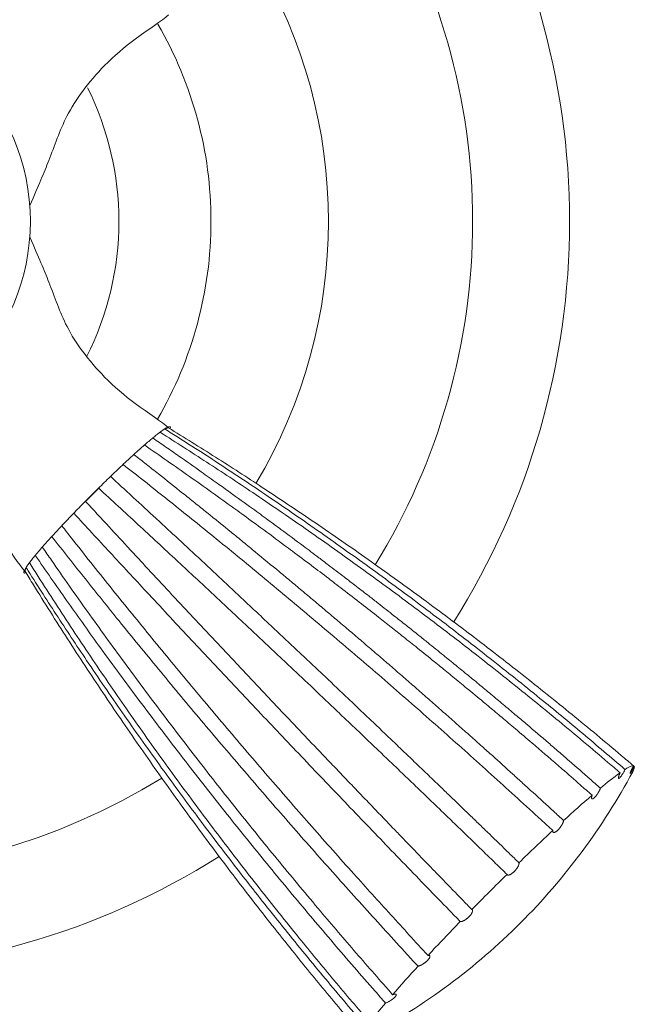
# Model space of a CAD drawing. Units: millimetres. Extents: x 3078.2 to 3086.57, y 1771.66 to 1780.73.
# Drawn here: x 3079.98 to 3080.98, y 1772.47 to 1774.07 of the extents above; entities that cross this region are included whole.
import ezdxf

# ---------------------------------------------------------------- set-up
doc = ezdxf.new("R2010")
doc.units = ezdxf.units.MM
doc.layers.add('WATERWORKS FITTINGS', color=7, linetype='Continuous', lineweight=9)

# ---------------------------------------------------------------- blocks, each defined once
blk = doc.blocks.new('FRVC01 FRONT VIEW')
at = {"layer": 'WATERWORKS FITTINGS', "ltscale": 1.5}
blk.add_line((1.3243, -0.8851), (1.3257, -0.8863), dxfattribs=at)
at = {"layer": 'WATERWORKS FITTINGS', "ltscale": 2.25}
blk.add_circle((0, 0), 0.3443, dxfattribs=at)
for centre, radius, start, end in [((0, 0), 1.2205, 0, 32.2328), ((0, 0), 1.063, 0, 31.6569), ((0, 0), 0.8287, 329.067, 30.9217), ((0, 0), 0.6378, 0, 30.1547), ((0, 0), 0.4882, 0, 26.4015), ((0, 0), 0.4882, 333.2036, 0), ((0, 0), 0.6378, 329.7176, 0), ((0, 0), 1.063, 328.3328, 0), ((0, 0), 1.2205, 327.7734, 0), ((0.5718, -0.35), 0.0148, 102.3945, 124.2706), ((2.1167, -2.1167), 2.3647, 134.6323, 135.3619), ((0.3503, -0.5719), 0.0151, 145.7211, 167.2819), ((0.3999, -0.3999), 1.0474, 314.9971, 331.8185), ((1.3277, -0.9116), 0.0268, 97.0604, 129.6047), ((1.3098, -0.8857), 0.016, 326.4114, 357.6374), ((0, 0), 1.063, 238.333, 301.6562), ((1.6314, -1.3485), 0.5591, 126.017, 130.1818), ((2.5604, -2.445), 1.9963, 130.7562, 132.5343), ((3.7011, -3.684), 3.6805, 132.9515, 134.1332), ((0, 0), 1.2205, 237.7514, 302.2547), ((4.2273, -4.2273), 4.4368, 134.4755, 135.5187), ((0.3999, -0.3999), 1.0474, 298.1815, 314.9971), ((3.6883, -3.7051), 3.6863, 135.8609, 137.0414), ((2.4504, -2.5652), 2.0035, 137.4581, 139.2318), ((1.3518, -1.634), 0.5633, 139.8057, 143.9499)]:
    blk.add_arc(centre, radius, start, end, dxfattribs=at)
at = {"layer": 'WATERWORKS FITTINGS', "ltscale": 1.5}
for points, knots in [([(0.3434, 0.0257), (0.3579, 0.0593), (0.3767, 0.1021), (0.3969, 0.1627), (0.4294, 0.2139), (0.4663, 0.2566), (0.5172, 0.3005), (0.5585, 0.3259), (0.5686, 0.3355)], [0, 0, 0, 0, 0.165683, 0.36586, 0.487413, 0.628949, 0.797183, 1, 1, 1, 1]), ([(0.5686, -0.3355), (0.5586, -0.3259), (0.5173, -0.3005), (0.4664, -0.2566), (0.4295, -0.214), (0.397, -0.1628), (0.3768, -0.1022), (0.358, -0.0594), (0.3434, -0.0254)], [0, 0, 0, 0, 0.202782, 0.371011, 0.512558, 0.634129, 0.834356, 1, 1, 1, 1]), ([(0.4444, -0.4444), (0.4487, -0.4401), (0.4562, -0.4326), (0.4669, -0.4221), (0.4764, -0.4128), (0.4861, -0.4035), (0.4958, -0.3943), (0.5055, -0.3853), (0.5149, -0.3767), (0.5235, -0.3689), (0.5313, -0.3621), (0.5384, -0.356), (0.5449, -0.3506), (0.5506, -0.346), (0.5573, -0.3409), (0.5625, -0.3373), (0.5665, -0.335), (0.5689, -0.334), (0.5706, -0.3337), (0.5716, -0.3341), (0.572, -0.335), (0.5713, -0.3367), (0.571, -0.3375)], [0, 0, 0, 0, 0.061274, 0.106547, 0.152438, 0.198613, 0.247572, 0.296919, 0.347261, 0.398046, 0.443361, 0.48902, 0.535538, 0.582418, 0.626195, 0.71492, 0.75992, 0.807068, 0.85447, 0.902467, 0.950709, 1, 1, 1, 1]), ([(1.3244, -0.885), (1.3178, -0.8794), (1.2848, -0.8512), (1.2247, -0.8014), (1.1435, -0.7362), (1.0612, -0.6725), (0.9778, -0.6102), (0.8933, -0.5494), (0.8078, -0.49), (0.7251, -0.4347), (0.6454, -0.3831), (0.5942, -0.3514), (0.5686, -0.3355)], [0, 0, 0, 0, 0.027821, 0.139108, 0.250395, 0.361683, 0.47297, 0.584257, 0.695544, 0.806832, 0.903405, 1, 1, 1, 1]), ([(0.0256, -0.3434), (0.0593, -0.3579), (0.1021, -0.3767), (0.1627, -0.3969), (0.2139, -0.4294), (0.2566, -0.4663), (0.3005, -0.5172), (0.3259, -0.5585), (0.3355, -0.5686)], [0, 0, 0, 0, 0.165683, 0.36586, 0.487413, 0.628949, 0.797183, 1, 1, 1, 1]), ([(1.3027, -0.8963), (1.2961, -0.8907), (1.2633, -0.8625), (1.2036, -0.8124), (1.1231, -0.747), (1.0416, -0.6829), (0.9591, -0.6203), (0.8756, -0.559), (0.7912, -0.4991), (0.7096, -0.4433), (0.6311, -0.3913), (0.5807, -0.3592), (0.5555, -0.3431)], [0, 0, 0, 0, 0.027821, 0.139108, 0.250395, 0.361683, 0.47297, 0.584257, 0.695544, 0.806832, 0.903405, 1, 1, 1, 1]), ([(0.5634, -0.3378), (0.5707, -0.3424), (0.607, -0.3654), (0.672, -0.4075), (0.7578, -0.4652), (0.8426, -0.5244), (0.9266, -0.5849), (1.0096, -0.6469), (1.0916, -0.7103), (1.169, -0.7722), (1.2421, -0.8324), (1.2878, -0.8714), (1.3106, -0.8909)], [0, 0, 0, 0, 0.0278208, 0.1391082, 0.2503955, 0.3616828, 0.4729701, 0.5842573, 0.6955446, 0.8068318, 0.9034051, 1, 1, 1, 1]), ([(1.2571, -0.9328), (1.2507, -0.9271), (1.2345, -0.9128), (1.2118, -0.893), (1.189, -0.8732), (1.1726, -0.8591), (1.1538, -0.843), (1.1342, -0.8262), (1.1111, -0.8068), (1.0938, -0.7923), (1.0748, -0.7764), (1.0549, -0.76), (1.0317, -0.7409), (1.0142, -0.7266), (0.995, -0.7111), (0.975, -0.6949), (0.9515, -0.6761), (0.9339, -0.6621), (0.9204, -0.6515), (0.9044, -0.6389), (0.8816, -0.6211), (0.8579, -0.6028), (0.8401, -0.5891), (0.8231, -0.5761), (0.8001, -0.5586), (0.7762, -0.5407), (0.7488, -0.5202), (0.7214, -0.4999), (0.6938, -0.4798), (0.6672, -0.4605), (0.6388, -0.4401), (0.6027, -0.4145), (0.5665, -0.3891), (0.5422, -0.3723), (0.5301, -0.3639)], [0, 0, 0, 0, 0.027821, 0.069552, 0.097374, 0.125196, 0.139108, 0.177362, 0.208661, 0.236484, 0.250395, 0.288649, 0.319948, 0.347771, 0.361683, 0.399936, 0.431236, 0.459059, 0.47297, 0.486881, 0.525135, 0.566868, 0.584258, 0.598168, 0.636422, 0.678156, 0.695545, 0.74771, 0.789443, 0.806832, 0.855118, 0.903405, 0.951702, 1, 1, 1, 1]), ([(0.5436, -0.3525), (0.5506, -0.3573), (0.5646, -0.3669), (0.5907, -0.3851), (0.6186, -0.4047), (0.6463, -0.4244), (0.674, -0.4442), (0.7017, -0.4642), (0.7292, -0.4843), (0.7567, -0.5045), (0.7841, -0.5249), (0.8097, -0.5442), (0.8319, -0.561), (0.8523, -0.5766), (0.8743, -0.5935), (0.8929, -0.6079), (0.9132, -0.6237), (0.9334, -0.6396), (0.9553, -0.6569), (0.9738, -0.6716), (0.9939, -0.6877), (1.0139, -0.7039), (1.0356, -0.7215), (1.0555, -0.7378), (1.0754, -0.7542), (1.0953, -0.7707), (1.1151, -0.7873), (1.134, -0.8032), (1.1577, -0.8232), (1.1804, -0.8427), (1.2031, -0.8622), (1.2257, -0.8818), (1.2482, -0.9015), (1.2651, -0.9164), (1.2707, -0.9214)], [0, 0, 0, 0, 0.027821, 0.055641, 0.104329, 0.139108, 0.166929, 0.215617, 0.250395, 0.278216, 0.326904, 0.361683, 0.382548, 0.417325, 0.445147, 0.47297, 0.493836, 0.528612, 0.556434, 0.584258, 0.605123, 0.639899, 0.667722, 0.695545, 0.723366, 0.751187, 0.779009, 0.806832, 0.830975, 0.879261, 0.903405, 0.927553, 0.975851, 1, 1, 1, 1]), ([(0.5128, -0.3793), (0.5194, -0.3845), (0.5326, -0.3948), (0.5589, -0.4156), (0.5852, -0.4365), (0.6115, -0.4575), (0.6378, -0.4786), (0.664, -0.4999), (0.6902, -0.5212), (0.7163, -0.5427), (0.7424, -0.5642), (0.7685, -0.5859), (0.788, -0.6022), (0.8076, -0.6185), (0.8271, -0.635), (0.8465, -0.6514), (0.866, -0.668), (0.8854, -0.6846), (0.9048, -0.7012), (0.9242, -0.7179), (0.9436, -0.7347), (0.9629, -0.7515), (0.9822, -0.7684), (1.0015, -0.7853), (1.0207, -0.8023), (1.04, -0.8193), (1.0592, -0.8364), (1.0775, -0.8528), (1.1006, -0.8734), (1.1227, -0.8934), (1.1448, -0.9135), (1.1668, -0.9336), (1.1889, -0.9537), (1.2054, -0.9689), (1.2109, -0.974)], [0, 0, 0, 0, 0.027821, 0.055641, 0.111285, 0.139108, 0.166929, 0.222572, 0.250395, 0.278216, 0.333859, 0.361683, 0.389503, 0.417324, 0.445147, 0.47297, 0.500791, 0.528612, 0.556434, 0.584257, 0.612078, 0.639899, 0.667722, 0.695545, 0.723365, 0.751187, 0.779009, 0.806832, 0.830975, 0.879261, 0.903405, 0.927553, 0.97585, 1, 1, 1, 1]), ([(1.1933, -0.9902), (1.1901, -0.9873), (1.1838, -0.9814), (1.1648, -0.9639), (1.1363, -0.9378), (1.0981, -0.9032), (1.0598, -0.8687), (1.0214, -0.8345), (0.9829, -0.8005), (0.9443, -0.7667), (0.9056, -0.7331), (0.8668, -0.6998), (0.8279, -0.6667), (0.7889, -0.6338), (0.7499, -0.6011), (0.7107, -0.5687), (0.6715, -0.5365), (0.634, -0.5059), (0.5981, -0.477), (0.5639, -0.4496), (0.5296, -0.4224), (0.5067, -0.4044), (0.4953, -0.3955)], [0, 0, 0, 0, 0.01391, 0.027821, 0.083462, 0.139108, 0.19475, 0.250395, 0.306037, 0.361683, 0.417324, 0.47297, 0.528612, 0.584257, 0.639899, 0.695545, 0.751186, 0.806832, 0.855117, 0.903405, 0.951701, 1, 1, 1, 1]), ([(0.4748, -0.415), (0.4809, -0.4206), (0.4931, -0.4318), (0.5176, -0.4544), (0.5421, -0.477), (0.5666, -0.4997), (0.5912, -0.5224), (0.6157, -0.5452), (0.6403, -0.5681), (0.6649, -0.5911), (0.6894, -0.6141), (0.714, -0.6371), (0.7325, -0.6545), (0.751, -0.6718), (0.7694, -0.6892), (0.7879, -0.7067), (0.8064, -0.7241), (0.8249, -0.7416), (0.8434, -0.7591), (0.8618, -0.7767), (0.8803, -0.7943), (0.8988, -0.8119), (0.9173, -0.8295), (0.9358, -0.8472), (0.9543, -0.8649), (0.9728, -0.8827), (0.9913, -0.9004), (1.009, -0.9174), (1.0312, -0.9388), (1.0526, -0.9595), (1.0741, -0.9802), (1.0955, -1.0009), (1.1169, -1.0217), (1.1329, -1.0373), (1.1383, -1.0425)], [0, 0, 0, 0, 0.027821, 0.055641, 0.111285, 0.139108, 0.166929, 0.222572, 0.250395, 0.278216, 0.333859, 0.361683, 0.389503, 0.417324, 0.445147, 0.47297, 0.500791, 0.528612, 0.556434, 0.584257, 0.612078, 0.639899, 0.667722, 0.695545, 0.723365, 0.751187, 0.779009, 0.806832, 0.830975, 0.879261, 0.903405, 0.927553, 0.97585, 1, 1, 1, 1]), ([(0.3382, -0.5708), (0.3376, -0.5711), (0.3353, -0.5721), (0.3339, -0.5717), (0.3337, -0.57), (0.3344, -0.5678), (0.336, -0.5646), (0.3388, -0.5603), (0.3426, -0.555), (0.3472, -0.5491), (0.3525, -0.5425), (0.3589, -0.535), (0.3657, -0.5271), (0.3752, -0.5165), (0.3854, -0.5054), (0.3965, -0.4936), (0.4081, -0.4813), (0.4203, -0.4686), (0.4335, -0.4552), (0.4406, -0.4482), (0.4444, -0.4444)], [0, 0, 0, 0, 0.034984, 0.129131, 0.176874, 0.229908, 0.283321, 0.338074, 0.39336, 0.442102, 0.491262, 0.5418, 0.592836, 0.635976, 0.723686, 0.768341, 0.812335, 0.901648, 0.947022, 1, 1, 1, 1]), ([(1.1189, -1.0614), (1.1158, -1.0584), (1.1096, -1.0524), (1.1004, -1.0435), (1.088, -1.0315), (1.0726, -1.0165), (1.0541, -0.9986), (1.0387, -0.9837), (1.0202, -0.9659), (1.0017, -0.948), (0.9801, -0.9272), (0.9647, -0.9124), (0.9462, -0.8947), (0.9277, -0.877), (0.9061, -0.8563), (0.8907, -0.8416), (0.8722, -0.824), (0.8537, -0.8064), (0.8321, -0.7859), (0.8167, -0.7712), (0.7952, -0.7508), (0.7705, -0.7275), (0.7459, -0.7043), (0.7213, -0.6811), (0.6967, -0.658), (0.6721, -0.6349), (0.6475, -0.6119), (0.6229, -0.589), (0.5983, -0.5661), (0.5754, -0.5448), (0.551, -0.5222), (0.5191, -0.4926), (0.4872, -0.4632), (0.466, -0.4437), (0.4553, -0.4339)], [0, 0, 0, 0, 0.01391, 0.027821, 0.041731, 0.069552, 0.097374, 0.125196, 0.139108, 0.180839, 0.208661, 0.236484, 0.250395, 0.292126, 0.319948, 0.347771, 0.361683, 0.403414, 0.431236, 0.459059, 0.47297, 0.528612, 0.570346, 0.584258, 0.6399, 0.681633, 0.695545, 0.751187, 0.792921, 0.806832, 0.855118, 0.903405, 0.951702, 1, 1, 1, 1]), ([(0.434, -0.4552), (0.4397, -0.4613), (0.4509, -0.4735), (0.4735, -0.498), (0.4961, -0.5225), (0.5188, -0.547), (0.5416, -0.5715), (0.5644, -0.5961), (0.5873, -0.6206), (0.6102, -0.6452), (0.6332, -0.6698), (0.6563, -0.6944), (0.6736, -0.7128), (0.691, -0.7313), (0.7084, -0.7498), (0.7259, -0.7682), (0.7433, -0.7867), (0.7608, -0.8052), (0.7783, -0.8237), (0.7959, -0.8422), (0.8135, -0.8606), (0.8311, -0.8791), (0.8488, -0.8976), (0.8664, -0.9161), (0.8842, -0.9346), (0.9019, -0.9531), (0.9197, -0.9716), (0.9367, -0.9893), (0.9581, -1.0115), (0.9787, -1.0329), (0.9994, -1.0543), (1.0202, -1.0757), (1.0409, -1.0971), (1.0565, -1.1132), (1.0617, -1.1185)], [0, 0, 0, 0, 0.027821, 0.055641, 0.111285, 0.139108, 0.166929, 0.222572, 0.250395, 0.278216, 0.333859, 0.361683, 0.389503, 0.417324, 0.445147, 0.47297, 0.500791, 0.528612, 0.556434, 0.584257, 0.612078, 0.639899, 0.667722, 0.695545, 0.723365, 0.751187, 0.779009, 0.806832, 0.830975, 0.879261, 0.903405, 0.927553, 0.97585, 1, 1, 1, 1]), ([(1.0428, -1.138), (1.0398, -1.1349), (1.0338, -1.1287), (1.0158, -1.1102), (0.9889, -1.0825), (0.9531, -1.0455), (0.9175, -1.0085), (0.8819, -0.9715), (0.8465, -0.9345), (0.8111, -0.8975), (0.7759, -0.8605), (0.7409, -0.8236), (0.7059, -0.7866), (0.6711, -0.7497), (0.6364, -0.7128), (0.6018, -0.6759), (0.5673, -0.639), (0.5346, -0.6038), (0.5034, -0.5702), (0.4739, -0.5383), (0.4444, -0.5064), (0.4249, -0.4852), (0.4151, -0.4746)], [0, 0, 0, 0, 0.01391, 0.027821, 0.083462, 0.139108, 0.19475, 0.250395, 0.306037, 0.361683, 0.417324, 0.47297, 0.528612, 0.584257, 0.639899, 0.695545, 0.751186, 0.806832, 0.855117, 0.903405, 0.951701, 1, 1, 1, 1]), ([(0.3956, -0.4951), (0.3982, -0.4984), (0.4034, -0.505), (0.4189, -0.5248), (0.4423, -0.5544), (0.4738, -0.5938), (0.5056, -0.6331), (0.5376, -0.6724), (0.5698, -0.7116), (0.6022, -0.7508), (0.6349, -0.7898), (0.6678, -0.8288), (0.701, -0.8676), (0.7343, -0.9064), (0.7679, -0.9451), (0.8017, -0.9837), (0.8357, -1.0222), (0.8684, -1.0589), (0.8998, -1.0938), (0.9299, -1.127), (0.9601, -1.16), (0.9803, -1.182), (0.9905, -1.193)], [0, 0, 0, 0, 0.0139103, 0.0278206, 0.0834622, 0.1391081, 0.1947497, 0.2503954, 0.306037, 0.3616828, 0.4173244, 0.4729702, 0.5286118, 0.5842575, 0.6398991, 0.6955448, 0.7511864, 0.8068321, 0.8551174, 0.9034053, 0.9517013, 1, 1, 1, 1]), ([(0.9743, -1.2106), (0.9713, -1.2074), (0.9655, -1.2011), (0.948, -1.1821), (0.9219, -1.1535), (0.8872, -1.1153), (0.8528, -1.077), (0.8186, -1.0387), (0.7845, -1.0002), (0.7507, -0.9616), (0.7172, -0.9229), (0.6838, -0.8841), (0.6507, -0.8452), (0.6178, -0.8062), (0.5851, -0.7672), (0.5527, -0.7281), (0.5204, -0.6889), (0.4899, -0.6513), (0.4609, -0.6154), (0.4336, -0.5812), (0.4064, -0.547), (0.3884, -0.5241), (0.3794, -0.5127)], [0, 0, 0, 0, 0.01391, 0.027821, 0.083462, 0.139108, 0.19475, 0.250395, 0.306037, 0.361683, 0.417324, 0.47297, 0.528612, 0.584257, 0.639899, 0.695545, 0.751186, 0.806832, 0.855117, 0.903405, 0.951701, 1, 1, 1, 1]), ([(0.9215, -1.2705), (0.9158, -1.264), (0.8873, -1.2317), (0.8364, -1.173), (0.7698, -1.0941), (0.7043, -1.0144), (0.64, -0.9339), (0.5769, -0.8527), (0.5151, -0.7709), (0.4572, -0.692), (0.4029, -0.6162), (0.3694, -0.5677), (0.3526, -0.5435)], [0, 0, 0, 0, 0.027821, 0.139108, 0.250395, 0.361683, 0.47297, 0.584257, 0.695544, 0.806832, 0.903405, 1, 1, 1, 1]), ([(0.364, -0.5299), (0.3689, -0.5369), (0.393, -0.5719), (0.437, -0.6345), (0.497, -0.7173), (0.5582, -0.7995), (0.6207, -0.881), (0.6844, -0.9618), (0.7493, -1.0419), (0.8125, -1.1177), (0.8737, -1.1894), (0.9133, -1.2344), (0.933, -1.2569)], [0, 0, 0, 0, 0.0278208, 0.1391082, 0.2503955, 0.3616828, 0.4729701, 0.5842573, 0.6955446, 0.8068318, 0.9034051, 1, 1, 1, 1]), ([(0.3432, -0.5554), (0.3455, -0.5591), (0.3501, -0.5663), (0.3639, -0.5881), (0.3849, -0.6207), (0.4132, -0.6639), (0.4418, -0.7069), (0.4708, -0.7496), (0.5002, -0.7922), (0.53, -0.8345), (0.5601, -0.8766), (0.5906, -0.9184), (0.6214, -0.96), (0.6526, -1.0014), (0.6841, -1.0425), (0.716, -1.0834), (0.7482, -1.124), (0.7793, -1.1626), (0.8093, -1.1992), (0.838, -1.2339), (0.8671, -1.2683), (0.8866, -1.2911), (0.8964, -1.3025)], [0, 0, 0, 0, 0.01391, 0.027821, 0.083462, 0.139108, 0.19475, 0.250395, 0.306037, 0.361683, 0.417324, 0.47297, 0.528612, 0.584257, 0.639899, 0.695545, 0.751186, 0.806832, 0.855117, 0.903405, 0.951701, 1, 1, 1, 1]), ([(0.3355, -0.5686), (0.3401, -0.5759), (0.3628, -0.6129), (0.4046, -0.6789), (0.4617, -0.7659), (0.5204, -0.8519), (0.5805, -0.9369), (0.6421, -1.0208), (0.7051, -1.1036), (0.7667, -1.1818), (0.8266, -1.2554), (0.8655, -1.3014), (0.885, -1.3244)], [0, 0, 0, 0, 0.027821, 0.139108, 0.250395, 0.361683, 0.47297, 0.584257, 0.695545, 0.806832, 0.903405, 1, 1, 1, 1]), ([(0.891, -1.3105), (0.8882, -1.3072), (0.8825, -1.3006), (0.8657, -1.2809), (0.8405, -1.2512), (0.8073, -1.2113), (0.7744, -1.1712), (0.7418, -1.1308), (0.7096, -1.0902), (0.6778, -1.0493), (0.6463, -1.0082), (0.6151, -0.9668), (0.5843, -0.9252), (0.5538, -0.8833), (0.5237, -0.8412), (0.494, -0.7989), (0.4646, -0.7564), (0.4369, -0.7155), (0.4107, -0.6763), (0.3861, -0.6388), (0.3618, -0.6012), (0.3458, -0.576), (0.3378, -0.5634)], [0, 0, 0, 0, 0.01391, 0.027821, 0.083462, 0.139108, 0.19475, 0.250395, 0.306037, 0.361683, 0.417324, 0.47297, 0.528612, 0.584257, 0.639899, 0.695545, 0.751186, 0.806832, 0.855117, 0.903405, 0.951701, 1, 1, 1, 1]), ([(1.3106, -0.8909), (1.3104, -0.8914), (1.31, -0.8923), (1.3093, -0.8934), (1.3089, -0.8943), (1.3082, -0.8955), (1.3075, -0.8968), (1.3067, -0.8981), (1.3059, -0.8993), (1.3052, -0.9005), (1.3044, -0.9015), (1.3037, -0.9025), (1.303, -0.9033), (1.3024, -0.904), (1.3019, -0.9045), (1.3015, -0.9049), (1.3011, -0.9052), (1.3008, -0.9054), (1.3006, -0.9055), (1.3003, -0.9055), (1.3001, -0.9054), (1.3, -0.9052), (1.2999, -0.905), (1.2999, -0.9047), (1.2999, -0.9042), (1.2999, -0.9038), (1.3001, -0.9032), (1.3003, -0.9023), (1.3006, -0.9013), (1.301, -0.9002), (1.3014, -0.8991), (1.302, -0.8978), (1.3024, -0.8969), (1.3026, -0.8965), (1.3027, -0.8963)], [0, 0, 0, 0, 0.040091, 0.067251, 0.094805, 0.108648, 0.162347, 0.2034, 0.217242, 0.27101, 0.312114, 0.325972, 0.379869, 0.421073, 0.434965, 0.475291, 0.502608, 0.530321, 0.544245, 0.584609, 0.611955, 0.639697, 0.653635, 0.693974, 0.721303, 0.749029, 0.76296, 0.816885, 0.858117, 0.872021, 0.925814, 0.966944, 0.980813, 1, 1, 1, 1]), ([(1.3257, -0.8863), (1.3256, -0.8866), (1.3253, -0.8872), (1.3248, -0.8882), (1.3242, -0.8893), (1.3236, -0.8902), (1.323, -0.8913), (1.3224, -0.8925), (1.3217, -0.8935), (1.3211, -0.8945), (1.3206, -0.8954), (1.3201, -0.8961), (1.3197, -0.8967), (1.3194, -0.8971), (1.3191, -0.8974), (1.319, -0.8975), (1.3189, -0.8976), (1.3188, -0.8975), (1.3188, -0.8974), (1.3188, -0.8972), (1.3189, -0.8969), (1.319, -0.8964), (1.3192, -0.896), (1.3194, -0.8954), (1.3196, -0.8948), (1.32, -0.8941), (1.3203, -0.8933), (1.3207, -0.8924), (1.3213, -0.8912), (1.3219, -0.8899), (1.3225, -0.8886), (1.3232, -0.8873), (1.3239, -0.886), (1.3243, -0.8852), (1.3244, -0.885)], [0, 0, 0, 0, 0.0167243, 0.0492485, 0.0797059, 0.1086395, 0.1311929, 0.1751797, 0.217241, 0.2398231, 0.2838653, 0.3259786, 0.3486151, 0.3927635, 0.4349785, 0.4518006, 0.4845144, 0.5151486, 0.5442495, 0.5610881, 0.5938345, 0.6245001, 0.6536317, 0.6704596, 0.7031856, 0.7338328, 0.7629476, 0.7855966, 0.8297715, 0.8720162, 0.8946095, 0.9386757, 0.9808159, 1, 1, 1, 1]), ([(1.2707, -0.9214), (1.2705, -0.9218), (1.2703, -0.9225), (1.2698, -0.9236), (1.2693, -0.9245), (1.2688, -0.9256), (1.2681, -0.9268), (1.2674, -0.9282), (1.2665, -0.9295), (1.2657, -0.9308), (1.2648, -0.932), (1.264, -0.9332), (1.2631, -0.9343), (1.2622, -0.9353), (1.2615, -0.9361), (1.2608, -0.9367), (1.2602, -0.9373), (1.2597, -0.9377), (1.2592, -0.9381), (1.2587, -0.9384), (1.2581, -0.9386), (1.2578, -0.9387), (1.2574, -0.9388), (1.2571, -0.9387), (1.2568, -0.9386), (1.2566, -0.9384), (1.2564, -0.9381), (1.2562, -0.9376), (1.2562, -0.9369), (1.2563, -0.9361), (1.2564, -0.9353), (1.2567, -0.9342), (1.2569, -0.9334), (1.2571, -0.933), (1.2571, -0.9328)], [0, 0, 0, 0, 0.035188, 0.066537, 0.094834, 0.108642, 0.156568, 0.198327, 0.217241, 0.265228, 0.307039, 0.325977, 0.37408, 0.415991, 0.434975, 0.470368, 0.501899, 0.53036, 0.544248, 0.579676, 0.611239, 0.63973, 0.653632, 0.689038, 0.720582, 0.749056, 0.762951, 0.81108, 0.853019, 0.872017, 0.920028, 0.961864, 0.980815, 1, 1, 1, 1]), ([(1.2109, -0.974), (1.2108, -0.9742), (1.2107, -0.9746), (1.2105, -0.9754), (1.2102, -0.9763), (1.2099, -0.9772), (1.2094, -0.9783), (1.2088, -0.9795), (1.2081, -0.9808), (1.2074, -0.9821), (1.2065, -0.9834), (1.2056, -0.9846), (1.2047, -0.9859), (1.2037, -0.987), (1.2028, -0.9881), (1.202, -0.9889), (1.2013, -0.9897), (1.2005, -0.9904), (1.1998, -0.991), (1.1991, -0.9915), (1.1984, -0.992), (1.1977, -0.9925), (1.1971, -0.9928), (1.1965, -0.9931), (1.1959, -0.9932), (1.1954, -0.9933), (1.1949, -0.9934), (1.1944, -0.9933), (1.1939, -0.993), (1.1936, -0.9926), (1.1934, -0.9921), (1.1932, -0.9915), (1.1932, -0.9908), (1.1933, -0.9903), (1.1933, -0.9902)], [0, 0, 0, 0, 0.020013, 0.053662, 0.081014, 0.108639, 0.135415, 0.182838, 0.217241, 0.244051, 0.291533, 0.325979, 0.352853, 0.40045, 0.434979, 0.455109, 0.488954, 0.516465, 0.54425, 0.5644, 0.598278, 0.625817, 0.653632, 0.673769, 0.707626, 0.735149, 0.762948, 0.789835, 0.837461, 0.872016, 0.898838, 0.946347, 0.980816, 1, 1, 1, 1]), ([(1.1383, -1.0425), (1.1383, -1.0426), (1.1384, -1.0429), (1.1384, -1.0434), (1.1384, -1.0441), (1.1383, -1.0447), (1.1381, -1.0456), (1.1378, -1.0466), (1.1373, -1.0477), (1.1367, -1.0489), (1.136, -1.05), (1.1352, -1.0513), (1.1344, -1.0525), (1.1335, -1.0537), (1.1325, -1.0548), (1.1317, -1.0557), (1.1309, -1.0566), (1.1299, -1.0574), (1.1292, -1.0581), (1.1284, -1.0588), (1.1275, -1.0595), (1.1266, -1.0602), (1.1259, -1.0607), (1.1251, -1.0612), (1.1243, -1.0616), (1.1235, -1.062), (1.1228, -1.0623), (1.122, -1.0625), (1.1212, -1.0626), (1.1205, -1.0626), (1.1199, -1.0625), (1.1194, -1.0622), (1.119, -1.0618), (1.1189, -1.0615), (1.1189, -1.0614)], [0, 0, 0, 0, 0.01838, 0.052052, 0.081056, 0.108639, 0.133781, 0.179495, 0.217241, 0.242415, 0.288187, 0.325979, 0.351214, 0.397097, 0.43498, 0.453468, 0.487336, 0.516509, 0.54425, 0.562756, 0.596657, 0.62586, 0.653631, 0.672125, 0.706005, 0.735191, 0.762946, 0.788194, 0.834105, 0.872016, 0.897202, 0.942999, 0.980816, 1, 1, 1, 1]), ([(1.0617, -1.1185), (1.0619, -1.1186), (1.0622, -1.1188), (1.0626, -1.1192), (1.0627, -1.1195), (1.0629, -1.12), (1.063, -1.1206), (1.0629, -1.1214), (1.0626, -1.1222), (1.0623, -1.1232), (1.0618, -1.1242), (1.0612, -1.1252), (1.0605, -1.1263), (1.0597, -1.1274), (1.0589, -1.1284), (1.0581, -1.1292), (1.0572, -1.1302), (1.0565, -1.1309), (1.0557, -1.1317), (1.0548, -1.1324), (1.0538, -1.1333), (1.053, -1.1339), (1.0521, -1.1345), (1.0512, -1.1352), (1.0501, -1.1358), (1.0494, -1.1363), (1.0484, -1.1368), (1.0473, -1.1373), (1.0463, -1.1377), (1.0453, -1.138), (1.0444, -1.1381), (1.0436, -1.1381), (1.0431, -1.1381), (1.0429, -1.138), (1.0428, -1.138)], [0, 0, 0, 0, 0.036809, 0.067323, 0.094814, 0.108644, 0.159049, 0.200008, 0.217242, 0.26771, 0.30872, 0.325975, 0.376566, 0.417675, 0.434971, 0.471995, 0.502687, 0.530337, 0.544247, 0.581307, 0.61203, 0.639709, 0.653633, 0.69067, 0.721374, 0.749037, 0.762954, 0.813572, 0.854708, 0.872019, 0.922512, 0.963547, 0.980814, 1, 1, 1, 1]), ([(0.9905, -1.193), (0.9906, -1.193), (0.991, -1.193), (0.9916, -1.193), (0.9922, -1.193), (0.9926, -1.1932), (0.9931, -1.1934), (0.9934, -1.1938), (0.9936, -1.1943), (0.9936, -1.1948), (0.9935, -1.1955), (0.9933, -1.1962), (0.9929, -1.197), (0.9924, -1.1979), (0.9918, -1.1988), (0.9912, -1.1995), (0.9906, -1.2003), (0.9898, -1.2011), (0.9891, -1.2018), (0.9884, -1.2025), (0.9875, -1.2033), (0.9866, -1.2041), (0.9857, -1.2047), (0.9848, -1.2054), (0.9839, -1.2061), (0.9828, -1.2068), (0.9818, -1.2074), (0.9806, -1.2081), (0.9794, -1.2088), (0.9781, -1.2093), (0.977, -1.2098), (0.9758, -1.2102), (0.9749, -1.2105), (0.9744, -1.2105), (0.9743, -1.2106)], [0, 0, 0, 0, 0.020013, 0.053662, 0.081014, 0.108639, 0.135415, 0.182838, 0.217241, 0.244051, 0.291533, 0.325979, 0.352853, 0.40045, 0.434979, 0.455109, 0.488954, 0.516465, 0.54425, 0.5644, 0.598278, 0.625817, 0.653632, 0.673769, 0.707626, 0.735149, 0.762948, 0.789835, 0.837461, 0.872016, 0.898838, 0.946347, 0.980816, 1, 1, 1, 1]), ([(0.933, -1.2569), (0.9335, -1.2568), (0.9341, -1.2565), (0.935, -1.2563), (0.9356, -1.2562), (0.9364, -1.256), (0.9372, -1.256), (0.9378, -1.256), (0.9383, -1.2562), (0.9387, -1.2564), (0.9389, -1.2568), (0.939, -1.2572), (0.9389, -1.2577), (0.9386, -1.2583), (0.9383, -1.2589), (0.9379, -1.2594), (0.9374, -1.26), (0.937, -1.2605), (0.9364, -1.2611), (0.9357, -1.2618), (0.9349, -1.2625), (0.9342, -1.2631), (0.9334, -1.2637), (0.9325, -1.2644), (0.9315, -1.2651), (0.9307, -1.2657), (0.9295, -1.2664), (0.9282, -1.2672), (0.9269, -1.268), (0.9255, -1.2687), (0.9242, -1.2694), (0.923, -1.2699), (0.9221, -1.2703), (0.9218, -1.2704), (0.9215, -1.2705)], [0, 0, 0, 0, 0.0400908, 0.0672507, 0.0948045, 0.108648, 0.1623468, 0.2034003, 0.2172421, 0.2710096, 0.3121139, 0.3259724, 0.3798694, 0.4210729, 0.434965, 0.4752907, 0.5026085, 0.5303213, 0.5442445, 0.5846093, 0.6119547, 0.639697, 0.6536353, 0.6939739, 0.7213027, 0.7490292, 0.7629598, 0.8168852, 0.8581174, 0.8720209, 0.9258141, 0.9669444, 0.9808132, 1, 1, 1, 1])]:
    blk.add_open_spline(points, degree=3, knots=knots, dxfattribs=at)

msp = doc.modelspace()

# ---------------------------------------------------------------- block references
at = {"layer": 'WATERWORKS FITTINGS'}
msp.add_blockref('FRVC01 FRONT VIEW', (3079.654, 1773.7392), dxfattribs=at)

doc.saveas('drawing.dxf')
